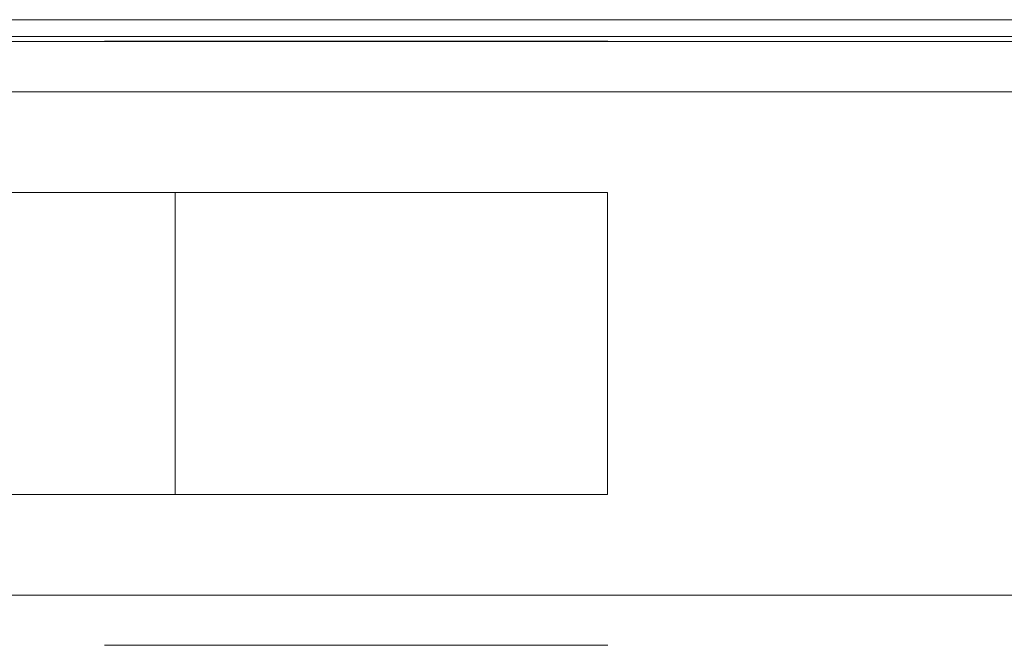
# Model space of a CAD drawing. Units: millimetres. Extents: x 397.3 to 427.8, y 285.6 to 307.3.
# Drawn here: x 408.3 to 408.4, y 300.9 to 300.9 of the extents above; entities that cross this region are included whole.
import ezdxf

# ---------------------------------------------------------------- set-up
doc = ezdxf.new("R2010")
doc.units = ezdxf.units.MM
doc.layers.add('mesas', color=5, linetype='Continuous', lineweight=18)

msp = doc.modelspace()

# ---------------------------------------------------------------- linework, layer by layer
at = {"layer": 'mesas'}
for p, q in [((408.444942, 300.92862), (408.094941, 300.92862)), ((408.444942, 300.92862), (408.094941, 300.92862)), ((408.444479, 300.926964), (408.094478, 300.926964)), ((408.444479, 300.926964), (408.094478, 300.926964)), ((407.995206, 300.926465), (408.495206, 300.926465)), ((408.330395, 300.926471), (408.280395, 300.926471)), ((408.045206, 300.921465), (408.445206, 300.921465)), ((408.200373, 300.911465), (408.330373, 300.911465)), ((408.27334, 300.911465), (408.273462, 300.911465)), ((408.27334, 300.911465), (408.273462, 300.911465)), ((408.27334, 300.911465), (408.273462, 300.911465)), ((408.27334, 300.911465), (408.273462, 300.911465)), ((408.27334, 300.911465), (408.273462, 300.911465)), ((408.27334, 300.911465), (408.273462, 300.911465)), ((408.273462, 300.911465), (408.273701, 300.911465)), ((408.273462, 300.911465), (408.273701, 300.911465)), ((408.273462, 300.911465), (408.273701, 300.911465)), ((408.273462, 300.911465), (408.273701, 300.911465)), ((408.273462, 300.911465), (408.273701, 300.911465)), ((408.273462, 300.911465), (408.273701, 300.911465)), ((408.273701, 300.911465), (408.274051, 300.911465)), ((408.273701, 300.911465), (408.274051, 300.911465)), ((408.273701, 300.911465), (408.274051, 300.911465)), ((408.273701, 300.911465), (408.274051, 300.911465)), ((408.273701, 300.911465), (408.274051, 300.911465)), ((408.273701, 300.911465), (408.274051, 300.911465)), ((408.274051, 300.911465), (408.274501, 300.911465)), ((408.274051, 300.911465), (408.274501, 300.911465)), ((408.274051, 300.911465), (408.274501, 300.911465)), ((408.274051, 300.911465), (408.274501, 300.911465)), ((408.274051, 300.911465), (408.274501, 300.911465)), ((408.274051, 300.911465), (408.274501, 300.911465)), ((408.274501, 300.911465), (408.275037, 300.911465)), ((408.274501, 300.911465), (408.275037, 300.911465)), ((408.274501, 300.911465), (408.275037, 300.911465)), ((408.274501, 300.911465), (408.275037, 300.911465)), ((408.274501, 300.911465), (408.275037, 300.911465)), ((408.274501, 300.911465), (408.275037, 300.911465)), ((408.275037, 300.911465), (408.275643, 300.911465)), ((408.275037, 300.911465), (408.275643, 300.911465)), ((408.275037, 300.911465), (408.275643, 300.911465)), ((408.275037, 300.911465), (408.275643, 300.911465)), ((408.275037, 300.911465), (408.275643, 300.911465)), ((408.275037, 300.911465), (408.275643, 300.911465)), ((408.275643, 300.911465), (408.276301, 300.911465)), ((408.275643, 300.911465), (408.276301, 300.911465)), ((408.275643, 300.911465), (408.276301, 300.911465)), ((408.275643, 300.911465), (408.276301, 300.911465)), ((408.275643, 300.911465), (408.276301, 300.911465)), ((408.275643, 300.911465), (408.276301, 300.911465)), ((408.276301, 300.911465), (408.27699, 300.911465)), ((408.276301, 300.911465), (408.27699, 300.911465)), ((408.276301, 300.911465), (408.27699, 300.911465)), ((408.276301, 300.911465), (408.27699, 300.911465)), ((408.276301, 300.911465), (408.27699, 300.911465)), ((408.276301, 300.911465), (408.27699, 300.911465)), ((408.27699, 300.911465), (408.27734, 300.911465)), ((408.27699, 300.911465), (408.27734, 300.911465)), ((408.27699, 300.911465), (408.27734, 300.911465)), ((408.27699, 300.911465), (408.27734, 300.911465)), ((408.27699, 300.911465), (408.27734, 300.911465)), ((408.27699, 300.911465), (408.27734, 300.911465)), ((408.27734, 300.911465), (408.27769, 300.911465)), ((408.27734, 300.911465), (408.27769, 300.911465)), ((408.27734, 300.911465), (408.27769, 300.911465)), ((408.27734, 300.911465), (408.27769, 300.911465)), ((408.27734, 300.911465), (408.27769, 300.911465)), ((408.27734, 300.911465), (408.27769, 300.911465)), ((408.27769, 300.911465), (408.278379, 300.911465)), ((408.27769, 300.911465), (408.278379, 300.911465)), ((408.27769, 300.911465), (408.278379, 300.911465)), ((408.27769, 300.911465), (408.278379, 300.911465)), ((408.27769, 300.911465), (408.278379, 300.911465)), ((408.27769, 300.911465), (408.278379, 300.911465)), ((408.278379, 300.911465), (408.279037, 300.911465)), ((408.278379, 300.911465), (408.279037, 300.911465)), ((408.278379, 300.911465), (408.279037, 300.911465)), ((408.278379, 300.911465), (408.279037, 300.911465)), ((408.278379, 300.911465), (408.279037, 300.911465)), ((408.278379, 300.911465), (408.279037, 300.911465)), ((408.279037, 300.911465), (408.279643, 300.911465)), ((408.279037, 300.911465), (408.279643, 300.911465)), ((408.279037, 300.911465), (408.279643, 300.911465)), ((408.279037, 300.911465), (408.279643, 300.911465)), ((408.279037, 300.911465), (408.279643, 300.911465)), ((408.279037, 300.911465), (408.279643, 300.911465)), ((408.279643, 300.911465), (408.280179, 300.911465)), ((408.279643, 300.911465), (408.280179, 300.911465)), ((408.279643, 300.911465), (408.280179, 300.911465)), ((408.279643, 300.911465), (408.280179, 300.911465)), ((408.279643, 300.911465), (408.280179, 300.911465)), ((408.279643, 300.911465), (408.280179, 300.911465)), ((408.280179, 300.911465), (408.280629, 300.911465)), ((408.280179, 300.911465), (408.280629, 300.911465)), ((408.280179, 300.911465), (408.280629, 300.911465)), ((408.280179, 300.911465), (408.280629, 300.911465)), ((408.280179, 300.911465), (408.280629, 300.911465)), ((408.280179, 300.911465), (408.280629, 300.911465)), ((408.280629, 300.911465), (408.280979, 300.911465)), ((408.280629, 300.911465), (408.280979, 300.911465)), ((408.280629, 300.911465), (408.280979, 300.911465)), ((408.280629, 300.911465), (408.280979, 300.911465)), ((408.280629, 300.911465), (408.280979, 300.911465)), ((408.280629, 300.911465), (408.280979, 300.911465)), ((408.280979, 300.911465), (408.281219, 300.911465)), ((408.280979, 300.911465), (408.281219, 300.911465)), ((408.280979, 300.911465), (408.281219, 300.911465)), ((408.280979, 300.911465), (408.281219, 300.911465)), ((408.280979, 300.911465), (408.281219, 300.911465)), ((408.280979, 300.911465), (408.281219, 300.911465)), ((408.281219, 300.911465), (408.28134, 300.911465)), ((408.281219, 300.911465), (408.28134, 300.911465)), ((408.281219, 300.911465), (408.28134, 300.911465)), ((408.281219, 300.911465), (408.28134, 300.911465)), ((408.281219, 300.911465), (408.28134, 300.911465)), ((408.281219, 300.911465), (408.28134, 300.911465)), ((408.283417, 300.911465), (408.283538, 300.911465)), ((408.283417, 300.911465), (408.283538, 300.911465)), ((408.283417, 300.911465), (408.283538, 300.911465)), ((408.283417, 300.911465), (408.283538, 300.911465)), ((408.283538, 300.911465), (408.283778, 300.911465)), ((408.283538, 300.911465), (408.283778, 300.911465)), ((408.283538, 300.911465), (408.283778, 300.911465)), ((408.283538, 300.911465), (408.283778, 300.911465)), ((408.283778, 300.911465), (408.284127, 300.911465)), ((408.283778, 300.911465), (408.284127, 300.911465)), ((408.283778, 300.911465), (408.284127, 300.911465)), ((408.283778, 300.911465), (408.284127, 300.911465)), ((408.284127, 300.911465), (408.284577, 300.911465)), ((408.284127, 300.911465), (408.284577, 300.911465)), ((408.284127, 300.911465), (408.284577, 300.911465)), ((408.284127, 300.911465), (408.284577, 300.911465)), ((408.284577, 300.911465), (408.285114, 300.911465)), ((408.284577, 300.911465), (408.285114, 300.911465)), ((408.284577, 300.911465), (408.285114, 300.911465)), ((408.284577, 300.911465), (408.285114, 300.911465)), ((408.285114, 300.911465), (408.28572, 300.911465)), ((408.285114, 300.911465), (408.28572, 300.911465)), ((408.285114, 300.911465), (408.28572, 300.911465)), ((408.285114, 300.911465), (408.28572, 300.911465)), ((408.28572, 300.911465), (408.286377, 300.911465)), ((408.28572, 300.911465), (408.286377, 300.911465)), ((408.28572, 300.911465), (408.286377, 300.911465)), ((408.28572, 300.911465), (408.286377, 300.911465)), ((408.286377, 300.911465), (408.287067, 300.911465)), ((408.286377, 300.911465), (408.287067, 300.911465)), ((408.286377, 300.911465), (408.287067, 300.911465)), ((408.286377, 300.911465), (408.287067, 300.911465)), ((408.287067, 300.911465), (408.287417, 300.911465)), ((408.287067, 300.911465), (408.287417, 300.911465)), ((408.287067, 300.911465), (408.287417, 300.911465)), ((408.287067, 300.911465), (408.287417, 300.911465)), ((408.287417, 300.911465), (408.287767, 300.911465)), ((408.287417, 300.911465), (408.287417, 300.881465)), ((408.287417, 300.911465), (408.287767, 300.911465)), ((408.287417, 300.881465), (408.287417, 300.911465)), ((408.287417, 300.911465), (408.287767, 300.911465)), ((408.287417, 300.881465), (408.287417, 300.911465)), ((408.287417, 300.911465), (408.287417, 300.881465)), ((408.287417, 300.911465), (408.287767, 300.911465)), ((408.287767, 300.911465), (408.288456, 300.911465)), ((408.287767, 300.911465), (408.288456, 300.911465)), ((408.287767, 300.911465), (408.288456, 300.911465)), ((408.287767, 300.911465), (408.288456, 300.911465)), ((408.288456, 300.911465), (408.289114, 300.911465)), ((408.288456, 300.911465), (408.289114, 300.911465)), ((408.288456, 300.911465), (408.289114, 300.911465)), ((408.288456, 300.911465), (408.289114, 300.911465)), ((408.289114, 300.911465), (408.28972, 300.911465)), ((408.289114, 300.911465), (408.28972, 300.911465)), ((408.289114, 300.911465), (408.28972, 300.911465)), ((408.289114, 300.911465), (408.28972, 300.911465)), ((408.28972, 300.911465), (408.290256, 300.911465)), ((408.28972, 300.911465), (408.290256, 300.911465)), ((408.28972, 300.911465), (408.290256, 300.911465)), ((408.28972, 300.911465), (408.290256, 300.911465)), ((408.290256, 300.911465), (408.290706, 300.911465)), ((408.290256, 300.911465), (408.290706, 300.911465)), ((408.290256, 300.911465), (408.290706, 300.911465)), ((408.290256, 300.911465), (408.290706, 300.911465)), ((408.290706, 300.911465), (408.291056, 300.911465)), ((408.290706, 300.911465), (408.291056, 300.911465)), ((408.290706, 300.911465), (408.291056, 300.911465)), ((408.290706, 300.911465), (408.291056, 300.911465)), ((408.291056, 300.911465), (408.291295, 300.911465)), ((408.291056, 300.911465), (408.291295, 300.911465)), ((408.291056, 300.911465), (408.291295, 300.911465)), ((408.291056, 300.911465), (408.291295, 300.911465)), ((408.291295, 300.911465), (408.291417, 300.911465)), ((408.291295, 300.911465), (408.291417, 300.911465)), ((408.291295, 300.911465), (408.291417, 300.911465)), ((408.291295, 300.911465), (408.291417, 300.911465)), ((408.29215, 300.911465), (408.292271, 300.911465)), ((408.29215, 300.911465), (408.292271, 300.911465)), ((408.292271, 300.911465), (408.29251, 300.911465)), ((408.292271, 300.911465), (408.29251, 300.911465)), ((408.29251, 300.911465), (408.29286, 300.911465)), ((408.29251, 300.911465), (408.29286, 300.911465)), ((408.29286, 300.911465), (408.29331, 300.911465)), ((408.29286, 300.911465), (408.29331, 300.911465)), ((408.29331, 300.911465), (408.293846, 300.911465)), ((408.29331, 300.911465), (408.293846, 300.911465)), ((408.293846, 300.911465), (408.294453, 300.911465)), ((408.293846, 300.911465), (408.294453, 300.911465)), ((408.294453, 300.911465), (408.29511, 300.911465)), ((408.294453, 300.911465), (408.29511, 300.911465)), ((408.29511, 300.911465), (408.2958, 300.911465)), ((408.29511, 300.911465), (408.2958, 300.911465)), ((408.2958, 300.911465), (408.29615, 300.911465)), ((408.2958, 300.911465), (408.29615, 300.911465)), ((408.29615, 300.911465), (408.2965, 300.911465)), ((408.29615, 300.911465), (408.2965, 300.911465)), ((408.2965, 300.911465), (408.297189, 300.911465)), ((408.2965, 300.911465), (408.297189, 300.911465)), ((408.297189, 300.911465), (408.297846, 300.911465)), ((408.297189, 300.911465), (408.297846, 300.911465)), ((408.297846, 300.911465), (408.298453, 300.911465)), ((408.297846, 300.911465), (408.298453, 300.911465)), ((408.298453, 300.911465), (408.298989, 300.911465)), ((408.298453, 300.911465), (408.298989, 300.911465)), ((408.298989, 300.911465), (408.299439, 300.911465)), ((408.298989, 300.911465), (408.299439, 300.911465)), ((408.299439, 300.911465), (408.299789, 300.911465)), ((408.299439, 300.911465), (408.299789, 300.911465)), ((408.299789, 300.911465), (408.300028, 300.911465)), ((408.299789, 300.911465), (408.300028, 300.911465)), ((408.300028, 300.911465), (408.30015, 300.911465)), ((408.300028, 300.911465), (408.30015, 300.911465)), ((408.330373, 300.911465), (408.330373, 300.881465)), ((408.330373, 300.881465), (408.200373, 300.881465)), ((408.273462, 300.881465), (408.27334, 300.881465)), ((408.273462, 300.881465), (408.27334, 300.881465)), ((408.273462, 300.881465), (408.27334, 300.881465)), ((408.273462, 300.881465), (408.27334, 300.881465)), ((408.273462, 300.881465), (408.27334, 300.881465)), ((408.273462, 300.881465), (408.27334, 300.881465)), ((408.273701, 300.881465), (408.273462, 300.881465)), ((408.273701, 300.881465), (408.273462, 300.881465)), ((408.273701, 300.881465), (408.273462, 300.881465)), ((408.273701, 300.881465), (408.273462, 300.881465)), ((408.273701, 300.881465), (408.273462, 300.881465)), ((408.273701, 300.881465), (408.273462, 300.881465)), ((408.274051, 300.881465), (408.273701, 300.881465)), ((408.274051, 300.881465), (408.273701, 300.881465)), ((408.274051, 300.881465), (408.273701, 300.881465)), ((408.274051, 300.881465), (408.273701, 300.881465)), ((408.274051, 300.881465), (408.273701, 300.881465)), ((408.274051, 300.881465), (408.273701, 300.881465)), ((408.274501, 300.881465), (408.274051, 300.881465)), ((408.274501, 300.881465), (408.274051, 300.881465)), ((408.274501, 300.881465), (408.274051, 300.881465)), ((408.274501, 300.881465), (408.274051, 300.881465)), ((408.274501, 300.881465), (408.274051, 300.881465)), ((408.274501, 300.881465), (408.274051, 300.881465)), ((408.275037, 300.881465), (408.274501, 300.881465)), ((408.275037, 300.881465), (408.274501, 300.881465)), ((408.275037, 300.881465), (408.274501, 300.881465)), ((408.275037, 300.881465), (408.274501, 300.881465)), ((408.275037, 300.881465), (408.274501, 300.881465)), ((408.275037, 300.881465), (408.274501, 300.881465)), ((408.275643, 300.881465), (408.275037, 300.881465)), ((408.275643, 300.881465), (408.275037, 300.881465)), ((408.275643, 300.881465), (408.275037, 300.881465)), ((408.275643, 300.881465), (408.275037, 300.881465)), ((408.275643, 300.881465), (408.275037, 300.881465)), ((408.275643, 300.881465), (408.275037, 300.881465)), ((408.276301, 300.881465), (408.275643, 300.881465)), ((408.276301, 300.881465), (408.275643, 300.881465)), ((408.276301, 300.881465), (408.275643, 300.881465)), ((408.276301, 300.881465), (408.275643, 300.881465)), ((408.276301, 300.881465), (408.275643, 300.881465)), ((408.276301, 300.881465), (408.275643, 300.881465)), ((408.27699, 300.881465), (408.276301, 300.881465)), ((408.27699, 300.881465), (408.276301, 300.881465)), ((408.27699, 300.881465), (408.276301, 300.881465)), ((408.27699, 300.881465), (408.276301, 300.881465)), ((408.27699, 300.881465), (408.276301, 300.881465)), ((408.27699, 300.881465), (408.276301, 300.881465)), ((408.27734, 300.881465), (408.27699, 300.881465)), ((408.27734, 300.881465), (408.27699, 300.881465)), ((408.27734, 300.881465), (408.27699, 300.881465)), ((408.27734, 300.881465), (408.27699, 300.881465)), ((408.27734, 300.881465), (408.27699, 300.881465)), ((408.27734, 300.881465), (408.27699, 300.881465)), ((408.27769, 300.881465), (408.27734, 300.881465)), ((408.27769, 300.881465), (408.27734, 300.881465)), ((408.27769, 300.881465), (408.27734, 300.881465)), ((408.27769, 300.881465), (408.27734, 300.881465)), ((408.27769, 300.881465), (408.27734, 300.881465)), ((408.27769, 300.881465), (408.27734, 300.881465)), ((408.278379, 300.881465), (408.27769, 300.881465)), ((408.278379, 300.881465), (408.27769, 300.881465)), ((408.278379, 300.881465), (408.27769, 300.881465)), ((408.278379, 300.881465), (408.27769, 300.881465)), ((408.278379, 300.881465), (408.27769, 300.881465)), ((408.278379, 300.881465), (408.27769, 300.881465)), ((408.279037, 300.881465), (408.278379, 300.881465)), ((408.279037, 300.881465), (408.278379, 300.881465)), ((408.279037, 300.881465), (408.278379, 300.881465)), ((408.279037, 300.881465), (408.278379, 300.881465)), ((408.279037, 300.881465), (408.278379, 300.881465)), ((408.279037, 300.881465), (408.278379, 300.881465)), ((408.279643, 300.881465), (408.279037, 300.881465)), ((408.279643, 300.881465), (408.279037, 300.881465)), ((408.279643, 300.881465), (408.279037, 300.881465)), ((408.279643, 300.881465), (408.279037, 300.881465)), ((408.279643, 300.881465), (408.279037, 300.881465)), ((408.279643, 300.881465), (408.279037, 300.881465)), ((408.280179, 300.881465), (408.279643, 300.881465)), ((408.280179, 300.881465), (408.279643, 300.881465)), ((408.280179, 300.881465), (408.279643, 300.881465)), ((408.280179, 300.881465), (408.279643, 300.881465)), ((408.280179, 300.881465), (408.279643, 300.881465)), ((408.280179, 300.881465), (408.279643, 300.881465)), ((408.280629, 300.881465), (408.280179, 300.881465)), ((408.280629, 300.881465), (408.280179, 300.881465)), ((408.280629, 300.881465), (408.280179, 300.881465)), ((408.280629, 300.881465), (408.280179, 300.881465)), ((408.280629, 300.881465), (408.280179, 300.881465)), ((408.280629, 300.881465), (408.280179, 300.881465)), ((408.280979, 300.881465), (408.280629, 300.881465)), ((408.280979, 300.881465), (408.280629, 300.881465)), ((408.280979, 300.881465), (408.280629, 300.881465)), ((408.280979, 300.881465), (408.280629, 300.881465)), ((408.280979, 300.881465), (408.280629, 300.881465)), ((408.280979, 300.881465), (408.280629, 300.881465)), ((408.281219, 300.881465), (408.280979, 300.881465)), ((408.281219, 300.881465), (408.280979, 300.881465)), ((408.281219, 300.881465), (408.280979, 300.881465)), ((408.281219, 300.881465), (408.280979, 300.881465)), ((408.281219, 300.881465), (408.280979, 300.881465)), ((408.281219, 300.881465), (408.280979, 300.881465)), ((408.28134, 300.881465), (408.281219, 300.881465)), ((408.28134, 300.881465), (408.281219, 300.881465)), ((408.28134, 300.881465), (408.281219, 300.881465)), ((408.28134, 300.881465), (408.281219, 300.881465)), ((408.28134, 300.881465), (408.281219, 300.881465)), ((408.28134, 300.881465), (408.281219, 300.881465)), ((408.283538, 300.881465), (408.283417, 300.881465)), ((408.283538, 300.881465), (408.283417, 300.881465)), ((408.283538, 300.881465), (408.283417, 300.881465)), ((408.283538, 300.881465), (408.283417, 300.881465)), ((408.283778, 300.881465), (408.283538, 300.881465)), ((408.283778, 300.881465), (408.283538, 300.881465)), ((408.283778, 300.881465), (408.283538, 300.881465)), ((408.283778, 300.881465), (408.283538, 300.881465)), ((408.284127, 300.881465), (408.283778, 300.881465)), ((408.284127, 300.881465), (408.283778, 300.881465)), ((408.284127, 300.881465), (408.283778, 300.881465)), ((408.284127, 300.881465), (408.283778, 300.881465)), ((408.284577, 300.881465), (408.284127, 300.881465)), ((408.284577, 300.881465), (408.284127, 300.881465)), ((408.284577, 300.881465), (408.284127, 300.881465)), ((408.284577, 300.881465), (408.284127, 300.881465)), ((408.285114, 300.881465), (408.284577, 300.881465)), ((408.285114, 300.881465), (408.284577, 300.881465)), ((408.285114, 300.881465), (408.284577, 300.881465)), ((408.285114, 300.881465), (408.284577, 300.881465)), ((408.28572, 300.881465), (408.285114, 300.881465)), ((408.28572, 300.881465), (408.285114, 300.881465)), ((408.28572, 300.881465), (408.285114, 300.881465)), ((408.28572, 300.881465), (408.285114, 300.881465)), ((408.286377, 300.881465), (408.28572, 300.881465)), ((408.286377, 300.881465), (408.28572, 300.881465)), ((408.286377, 300.881465), (408.28572, 300.881465)), ((408.286377, 300.881465), (408.28572, 300.881465)), ((408.287067, 300.881465), (408.286377, 300.881465)), ((408.287067, 300.881465), (408.286377, 300.881465)), ((408.287067, 300.881465), (408.286377, 300.881465)), ((408.287067, 300.881465), (408.286377, 300.881465)), ((408.287417, 300.881465), (408.287067, 300.881465)), ((408.287417, 300.881465), (408.287067, 300.881465)), ((408.287417, 300.881465), (408.287067, 300.881465)), ((408.287417, 300.881465), (408.287067, 300.881465)), ((408.287767, 300.881465), (408.287417, 300.881465)), ((408.287767, 300.881465), (408.287417, 300.881465)), ((408.287767, 300.881465), (408.287417, 300.881465)), ((408.287767, 300.881465), (408.287417, 300.881465)), ((408.288456, 300.881465), (408.287767, 300.881465)), ((408.288456, 300.881465), (408.287767, 300.881465)), ((408.288456, 300.881465), (408.287767, 300.881465)), ((408.288456, 300.881465), (408.287767, 300.881465)), ((408.289114, 300.881465), (408.288456, 300.881465)), ((408.289114, 300.881465), (408.288456, 300.881465)), ((408.289114, 300.881465), (408.288456, 300.881465)), ((408.289114, 300.881465), (408.288456, 300.881465)), ((408.28972, 300.881465), (408.289114, 300.881465)), ((408.28972, 300.881465), (408.289114, 300.881465)), ((408.28972, 300.881465), (408.289114, 300.881465)), ((408.28972, 300.881465), (408.289114, 300.881465)), ((408.290256, 300.881465), (408.28972, 300.881465)), ((408.290256, 300.881465), (408.28972, 300.881465)), ((408.290256, 300.881465), (408.28972, 300.881465)), ((408.290256, 300.881465), (408.28972, 300.881465)), ((408.290706, 300.881465), (408.290256, 300.881465)), ((408.290706, 300.881465), (408.290256, 300.881465)), ((408.290706, 300.881465), (408.290256, 300.881465)), ((408.290706, 300.881465), (408.290256, 300.881465)), ((408.291056, 300.881465), (408.290706, 300.881465)), ((408.291056, 300.881465), (408.290706, 300.881465)), ((408.291056, 300.881465), (408.290706, 300.881465)), ((408.291056, 300.881465), (408.290706, 300.881465)), ((408.291295, 300.881465), (408.291056, 300.881465)), ((408.291295, 300.881465), (408.291056, 300.881465)), ((408.291295, 300.881465), (408.291056, 300.881465)), ((408.291295, 300.881465), (408.291056, 300.881465)), ((408.291417, 300.881465), (408.291295, 300.881465)), ((408.291417, 300.881465), (408.291295, 300.881465)), ((408.291417, 300.881465), (408.291295, 300.881465)), ((408.291417, 300.881465), (408.291295, 300.881465)), ((408.292271, 300.881465), (408.29215, 300.881465)), ((408.292271, 300.881465), (408.29215, 300.881465)), ((408.29251, 300.881465), (408.292271, 300.881465)), ((408.29251, 300.881465), (408.292271, 300.881465)), ((408.29286, 300.881465), (408.29251, 300.881465)), ((408.29286, 300.881465), (408.29251, 300.881465)), ((408.29331, 300.881465), (408.29286, 300.881465)), ((408.29331, 300.881465), (408.29286, 300.881465)), ((408.293846, 300.881465), (408.29331, 300.881465)), ((408.293846, 300.881465), (408.29331, 300.881465)), ((408.294453, 300.881465), (408.293846, 300.881465)), ((408.294453, 300.881465), (408.293846, 300.881465)), ((408.29511, 300.881465), (408.294453, 300.881465)), ((408.29511, 300.881465), (408.294453, 300.881465)), ((408.2958, 300.881465), (408.29511, 300.881465)), ((408.2958, 300.881465), (408.29511, 300.881465)), ((408.29615, 300.881465), (408.2958, 300.881465)), ((408.29615, 300.881465), (408.2958, 300.881465)), ((408.2965, 300.881465), (408.29615, 300.881465)), ((408.2965, 300.881465), (408.29615, 300.881465)), ((408.297189, 300.881465), (408.2965, 300.881465)), ((408.297189, 300.881465), (408.2965, 300.881465)), ((408.297846, 300.881465), (408.297189, 300.881465)), ((408.297846, 300.881465), (408.297189, 300.881465)), ((408.298453, 300.881465), (408.297846, 300.881465)), ((408.298453, 300.881465), (408.297846, 300.881465)), ((408.298989, 300.881465), (408.298453, 300.881465)), ((408.298989, 300.881465), (408.298453, 300.881465)), ((408.299439, 300.881465), (408.298989, 300.881465)), ((408.299439, 300.881465), (408.298989, 300.881465)), ((408.299789, 300.881465), (408.299439, 300.881465)), ((408.299789, 300.881465), (408.299439, 300.881465)), ((408.300028, 300.881465), (408.299789, 300.881465)), ((408.300028, 300.881465), (408.299789, 300.881465)), ((408.30015, 300.881465), (408.300028, 300.881465)), ((408.30015, 300.881465), (408.300028, 300.881465)), ((408.445206, 300.871465), (408.045206, 300.871465)), ((408.280395, 300.866474), (408.330395, 300.866474))]:
    msp.add_line(p, q, dxfattribs=at)

doc.saveas('drawing.dxf')
